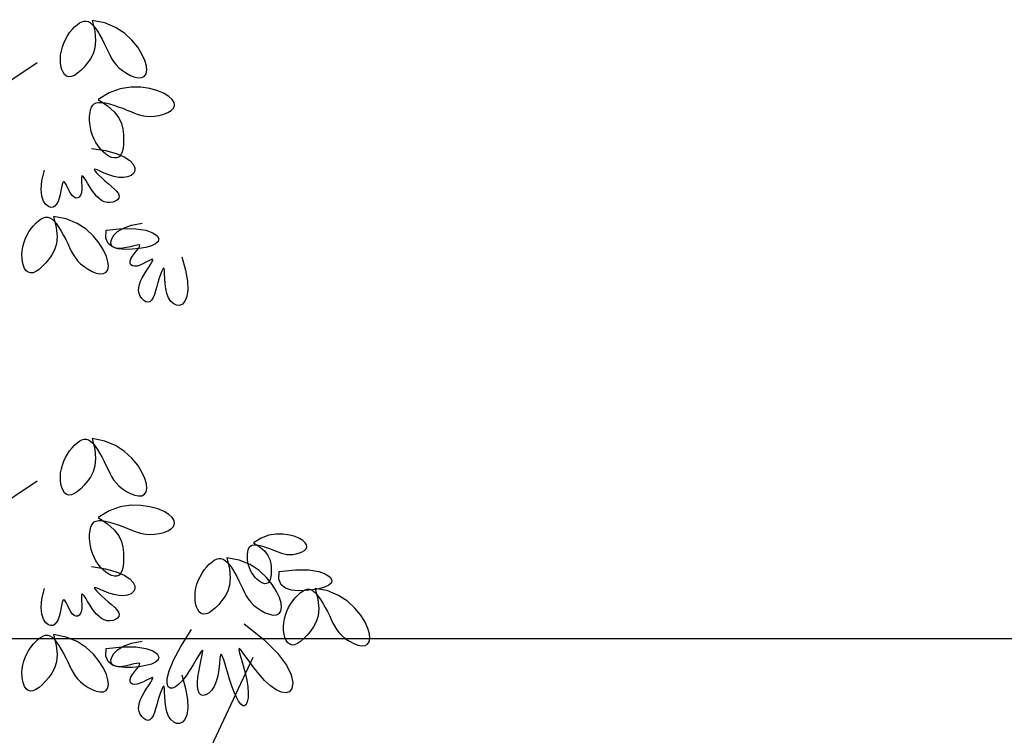
# Model space of a CAD drawing. Units: millimetres. Extents: x 2136350 to 2304550, y 201275 to 320075.
# Drawn here: x 2280212 to 2282193, y 225826 to 227266 of the extents above; entities that cross this region are included whole.
import ezdxf

# ---------------------------------------------------------------- set-up
doc = ezdxf.new("R2010")
doc.units = ezdxf.units.MM
doc.header["$LTSCALE"] = 400
doc.linetypes.add('CEN', pattern=[62, 60, -1, 0, -1])
for name, color, linetype in [('CEN', 1, 'CEN'), ('T', 3, 'Continuous'), ('TREE', 6, 'Continuous')]:
    doc.layers.add(name, color=color, linetype=linetype)

# ---------------------------------------------------------------- blocks, each defined once
blk = doc.blocks.new('A$C10745546')
at = {"layer": 'TREE', "color": 74}
for points in [[(1148.2, 5783.1), (1141.7, 5757.1), (1139.7, 5735.7), (1141.4, 5718.1), (1145.8, 5703.7), (1152.2, 5691.7), (1159.6, 5681.3), (1167.3, 5672.1), (1175.1, 5664), (1182.8, 5657.4), (1190.1, 5652.4), (1197, 5649.5), (1203.3, 5648.8), (1208.7, 5650.4), (1213.3, 5654.2), (1217.1, 5659.8), (1220.1, 5666.8), (1222.1, 5674.7), (1223.2, 5683.4), (1223.4, 5692.4), (1222.8, 5701.6), (1221.2, 5710.8), (1218.8, 5720), (1215.6, 5729.1), (1211.6, 5737.8), (1206.8, 5746.2), (1201.5, 5754.1), (1195.7, 5761.2), (1189.7, 5767.5), (1183.7, 5772.9), (1177.9, 5777.1), (1172.4, 5780), (1167.1, 5781.5), (1162, 5781.6), (1157, 5780.1), (1151.9, 5776.9), (1146.6, 5772), (1141.2, 5765.3), (1135.6, 5757.1), (1130, 5748), (1124.5, 5738.2), (1119.4, 5728.3), (1114.6, 5718.6), (1110.3, 5709.4), (1106.1, 5700.9), (1101.8, 5692.8), (1097, 5685.1), (1091.3, 5677.8), (1084.3, 5670.7), (1075.9, 5663.8), (1066.5, 5657.6), (1056.6, 5652.4), (1046.8, 5648.6), (1037.7, 5646.8), (1029.8, 5647.4), (1023.7, 5650.6), (1019.8, 5656.5), (1018.1, 5664.8), (1019, 5675.4), (1022.8, 5688.2), (1029.7, 5703), (1039.9, 5719.5), (1053.7, 5736.4), (1071.2, 5752.6), (1092.6, 5766.6), (1118.2, 5777.2), (1148.2, 5783.1)], [(1589.1, 5427.3), (1388.1, 5610), (1278.4, 5683)], [(1133.7, 5595.3), (1111.4, 5580.4), (1095.5, 5565.9), (1084.9, 5551.8), (1078.5, 5538.2), (1075.2, 5525), (1073.7, 5512.4), (1073.2, 5500.3), (1073.5, 5489.1), (1074.7, 5479), (1076.8, 5470.5), (1080, 5463.6), (1084.1, 5458.9), (1089.3, 5456.5), (1095.2, 5456.2), (1101.8, 5457.7), (1108.6, 5460.9), (1115.5, 5465.5), (1122.2, 5471.1), (1128.4, 5477.6), (1134.1, 5484.9), (1139.1, 5492.7), (1143.6, 5501.2), (1147.3, 5510), (1150.2, 5519.2), (1152.3, 5528.6), (1153.6, 5538), (1154.1, 5547.2), (1154, 5555.9), (1153.1, 5563.9), (1151.6, 5570.9), (1149.5, 5576.8), (1146.6, 5581.4), (1142.9, 5584.9), (1138.2, 5587.2), (1132.2, 5588.3), (1125, 5588.1), (1116.5, 5586.9), (1106.9, 5584.6), (1096.6, 5581.6), (1086, 5578), (1075.5, 5574.2), (1065.4, 5570.2), (1056.1, 5566.3), (1047.3, 5562.8), (1038.7, 5559.7), (1029.9, 5557.3), (1020.8, 5555.7), (1010.8, 5555.1), (1000, 5555.7), (988.8, 5557.4), (978, 5560.2), (968.2, 5564), (960.2, 5568.8), (954.8, 5574.5), (952.5, 5581), (953.5, 5588), (957.9, 5595.3), (965.7, 5602.5), (977.1, 5609.5), (992.2, 5615.8), (1010.8, 5621.1), (1032.4, 5624.4), (1056.2, 5624.5), (1081.5, 5620.5), (1107.6, 5611.1), (1133.7, 5595.3)], [(1149.3, 5479), (1116.5, 5473.7), (1090.9, 5466.7), (1071.8, 5458.7), (1058.5, 5450), (1050.3, 5441.3), (1046.6, 5433), (1046.5, 5425.6), (1049.7, 5419.4), (1055.6, 5414.5), (1063.7, 5411.2), (1073.6, 5409.6), (1084.6, 5410), (1096.4, 5412.4), (1108.1, 5416.2), (1119.2, 5420.5), (1128.9, 5424.7), (1136.5, 5427.9), (1141.4, 5429.4), (1143, 5428.6), (1141.6, 5425.7), (1137.9, 5421.2), (1132.3, 5415.4), (1125.4, 5408.9), (1117.7, 5402.1), (1109.7, 5395.4), (1102.1, 5388.8), (1095.1, 5382.5), (1089.5, 5376.4), (1085.6, 5370.8), (1083.9, 5365.5), (1084.8, 5360.7), (1088, 5356.6), (1092.9, 5353.4), (1099, 5351.1), (1105.7, 5350.1), (1112.6, 5350.4), (1119.3, 5352.3), (1125.6, 5355.5), (1131.7, 5360), (1137.5, 5365.7), (1143.1, 5372.3), (1148.6, 5379.9), (1153.9, 5388), (1158.9, 5396.1), (1163.4, 5403.5), (1167.2, 5409.3), (1170.3, 5413), (1172.3, 5413.6), (1173.2, 5410.8), (1173.3, 5405.3), (1173, 5397.8), (1172.7, 5389.4), (1172.8, 5381), (1173.7, 5373.4), (1175.7, 5367.5), (1178.6, 5363.4), (1182.3, 5361.3), (1186.5, 5361.1), (1190.9, 5363), (1195.2, 5366.9), (1199.4, 5372.9), (1203.3, 5380), (1206.9, 5387.2), (1210.1, 5393.6), (1213, 5398.2), (1215.4, 5400), (1217.3, 5398.2), (1219, 5393.4), (1220.5, 5386.4), (1222.1, 5378.1), (1223.9, 5369.1), (1226.1, 5360.5), (1228.9, 5352.8), (1232.3, 5346.5), (1236.3, 5341.9), (1240.9, 5339.2), (1246, 5338.7), (1251.6, 5340.7), (1257.7, 5345.6), (1263.2, 5353.8), (1267.4, 5365.6), (1269.1, 5381.4), (1267.4, 5401.9), (1261.3, 5427.3)], [(1239.5, 5317.3), (1233.1, 5291.3), (1231.1, 5269.9), (1232.7, 5252.3), (1237.2, 5237.9), (1243.5, 5225.9), (1250.9, 5215.6), (1258.7, 5206.3), (1266.5, 5198.2), (1274.1, 5191.6), (1281.5, 5186.7), (1288.4, 5183.7), (1294.6, 5183), (1300.1, 5184.7), (1304.7, 5188.5), (1308.5, 5194), (1311.4, 5201), (1313.5, 5209), (1314.6, 5217.6), (1314.8, 5226.6), (1314.1, 5235.8), (1312.6, 5245), (1310.2, 5254.2), (1307, 5263.3), (1303, 5272.1), (1298.2, 5280.4), (1292.8, 5288.3), (1287.1, 5295.4), (1281.1, 5301.8), (1275.1, 5307.1), (1269.3, 5311.3), (1263.7, 5314.2), (1258.5, 5315.7), (1253.4, 5315.8), (1248.3, 5314.3), (1243.3, 5311.1), (1238, 5306.2), (1232.5, 5299.5), (1226.9, 5291.3), (1221.3, 5282.2), (1215.9, 5272.4), (1210.7, 5262.5), (1205.9, 5252.8), (1201.6, 5243.7), (1197.5, 5235.1), (1193.2, 5227), (1188.4, 5219.4), (1182.7, 5212), (1175.7, 5204.9), (1167.3, 5198.1), (1157.8, 5191.8), (1147.9, 5186.6), (1138.1, 5182.9), (1129, 5181), (1121.2, 5181.6), (1115.1, 5184.8), (1111.1, 5190.7), (1109.5, 5199), (1110.4, 5209.7), (1114.2, 5222.5), (1121.1, 5237.3), (1131.3, 5253.7), (1145, 5270.6), (1162.6, 5286.8), (1184, 5300.8), (1209.6, 5311.4), (1239.5, 5317.3)], [(935.2, 5221.6), (926.2, 5189.6), (921.8, 5163.5), (921.1, 5142.8), (923.4, 5127.1), (927.9, 5116), (933.8, 5109.1), (940.5, 5106), (947.5, 5106.3), (954.4, 5109.6), (960.8, 5115.6), (966.4, 5123.9), (970.6, 5134.1), (973.4, 5145.7), (974.9, 5158), (975.6, 5169.8), (975.9, 5180.4), (976.1, 5188.7), (976.8, 5193.7), (978.2, 5194.8), (980.3, 5192.4), (982.9, 5187.1), (985.7, 5179.6), (988.7, 5170.6), (991.7, 5160.7), (994.5, 5150.7), (997.2, 5141), (1000.1, 5132), (1003.2, 5124.4), (1006.7, 5118.4), (1010.8, 5114.7), (1015.5, 5113.6), (1020.5, 5114.8), (1025.5, 5117.8), (1030.1, 5122.4), (1033.9, 5128.1), (1036.5, 5134.5), (1037.6, 5141.3), (1037.3, 5148.4), (1035.7, 5155.8), (1033, 5163.5), (1029.4, 5171.4), (1024.8, 5179.5), (1019.7, 5187.7), (1014.4, 5195.6), (1009.6, 5202.8), (1005.9, 5208.8), (1003.9, 5213), (1004.1, 5215.1), (1007, 5214.8), (1012.1, 5212.5), (1018.8, 5209.2), (1026.3, 5205.4), (1034, 5201.9), (1041.2, 5199.6), (1047.4, 5198.9), (1052.4, 5199.9), (1055.8, 5202.3), (1057.7, 5206), (1057.9, 5210.8), (1056.1, 5216.4), (1052.5, 5222.7), (1047.7, 5229.2), (1042.6, 5235.5), (1038.1, 5241.2), (1035.2, 5245.6), (1034.6, 5248.5), (1037, 5249.6), (1042, 5249), (1049, 5247.5), (1057.3, 5245.4), (1066.1, 5243.4), (1074.9, 5241.8), (1083.1, 5241.1), (1090.2, 5241.5), (1096.1, 5243.2), (1100.5, 5246.2), (1103, 5250.6), (1103.6, 5256.6), (1101.6, 5264.2), (1096.6, 5272.6), (1087.6, 5281.3), (1073.9, 5289.6), (1054.7, 5296.6), (1029.1, 5301.7)], [(1114.9, 5284.6), (1075.8, 5288.5), (1044.6, 5288.1), (1020.8, 5284.5), (1004, 5278.5), (993.7, 5271.4), (989.5, 5264.1), (990.9, 5257.6), (997.2, 5252), (1007.4, 5247.3), (1020.6, 5243.6), (1036, 5241), (1052.7, 5239.4), (1069.8, 5239), (1085.9, 5240.6), (1099.8, 5245), (1110.2, 5253.2), (1115.6, 5266.1), (1114.9, 5284.6)], [(1148.2, 4789.6), (1141.7, 4763.6), (1139.7, 4742.2), (1141.4, 4724.7), (1145.8, 4710.3), (1152.2, 4698.3), (1159.6, 4687.9), (1167.3, 4678.7), (1175.1, 4670.6), (1182.8, 4663.9), (1190.1, 4659), (1197, 4656.1), (1203.3, 4655.3), (1208.7, 4657), (1213.3, 4660.8), (1217.1, 4666.4), (1220.1, 4673.3), (1222.1, 4681.3), (1223.2, 4690), (1223.4, 4699), (1222.8, 4708.2), (1221.2, 4717.4), (1218.8, 4726.6), (1215.6, 4735.7), (1211.6, 4744.4), (1206.8, 4752.8), (1201.5, 4760.7), (1195.7, 4767.8), (1189.7, 4774.1), (1183.7, 4779.5), (1177.9, 4783.7), (1172.4, 4786.6), (1167.1, 4788.1), (1162, 4788.2), (1157, 4786.6), (1151.9, 4783.5), (1146.6, 4778.5), (1141.2, 4771.8), (1135.6, 4763.7), (1130, 4754.5), (1124.5, 4744.8), (1119.4, 4734.9), (1114.6, 4725.2), (1110.3, 4716), (1106.1, 4707.5), (1101.8, 4699.4), (1097, 4691.7), (1091.3, 4684.4), (1084.3, 4677.3), (1075.9, 4670.4), (1066.5, 4664.2), (1056.6, 4659), (1046.8, 4655.2), (1037.7, 4653.4), (1029.8, 4653.9), (1023.7, 4657.2), (1019.8, 4663), (1018.1, 4671.4), (1019, 4682), (1022.8, 4694.8), (1029.7, 4709.6), (1039.9, 4726.1), (1053.7, 4743), (1071.2, 4759.2), (1092.6, 4773.2), (1118.2, 4783.8), (1148.2, 4789.6)], [(1589.1, 4433.9), (1388.1, 4616.5), (1278.4, 4689.6)], [(1133.7, 4601.9), (1111.4, 4587), (1095.5, 4572.5), (1084.9, 4558.4), (1078.5, 4544.8), (1075.2, 4531.6), (1073.7, 4519), (1073.2, 4506.9), (1073.5, 4495.7), (1074.7, 4485.6), (1076.8, 4477), (1080, 4470.2), (1084.1, 4465.5), (1089.3, 4463), (1095.2, 4462.7), (1101.8, 4464.3), (1108.6, 4467.5), (1115.5, 4472), (1122.2, 4477.7), (1128.4, 4484.2), (1134.1, 4491.4), (1139.1, 4499.3), (1143.6, 4507.7), (1147.3, 4516.6), (1150.2, 4525.8), (1152.3, 4535.2), (1153.6, 4544.6), (1154.1, 4553.8), (1154, 4562.5), (1153.1, 4570.5), (1151.6, 4577.5), (1149.5, 4583.4), (1146.6, 4588), (1142.9, 4591.5), (1138.2, 4593.8), (1132.2, 4594.8), (1125, 4594.7), (1116.5, 4593.4), (1106.9, 4591.2), (1096.6, 4588.2), (1086, 4584.6), (1075.5, 4580.7), (1065.4, 4576.8), (1056.1, 4572.9), (1047.3, 4569.4), (1038.7, 4566.3), (1029.9, 4563.8), (1020.8, 4562.3), (1010.8, 4561.7), (1000, 4562.3), (988.8, 4564), (978, 4566.8), (968.2, 4570.6), (960.2, 4575.4), (954.8, 4581.1), (952.5, 4587.6), (953.5, 4594.6), (957.9, 4601.9), (965.7, 4609.1), (977.1, 4616), (992.2, 4622.4), (1010.8, 4627.7), (1032.4, 4630.9), (1056.2, 4631.1), (1081.5, 4627.1), (1107.6, 4617.7), (1133.7, 4601.9)], [(764.9, 4542.3), (749.3, 4531.9), (738.2, 4521.8), (730.8, 4511.9), (726.3, 4502.4), (724, 4493.1), (722.9, 4484.3), (722.6, 4475.8), (722.8, 4468), (723.7, 4460.9), (725.2, 4454.9), (727.3, 4450.2), (730.2, 4446.8), (733.8, 4445.1), (738, 4444.9), (742.6, 4446), (747.4, 4448.3), (752.2, 4451.4), (756.9, 4455.4), (761.2, 4459.9), (765.2, 4465), (768.8, 4470.5), (771.8, 4476.4), (774.4, 4482.6), (776.5, 4489.1), (778, 4495.6), (778.9, 4502.2), (779.3, 4508.7), (779.1, 4514.7), (778.5, 4520.3), (777.5, 4525.2), (776, 4529.4), (774, 4532.6), (771.4, 4535), (768.1, 4536.6), (763.9, 4537.4), (758.9, 4537.3), (752.9, 4536.4), (746.2, 4534.8), (739, 4532.7), (731.5, 4530.2), (724.2, 4527.5), (717.2, 4524.7), (710.6, 4522), (704.5, 4519.6), (698.4, 4517.4), (692.3, 4515.7), (685.9, 4514.6), (678.9, 4514.2), (671.4, 4514.6), (663.5, 4515.8), (655.9, 4517.8), (649.1, 4520.4), (643.5, 4523.8), (639.7, 4527.8), (638.1, 4532.3), (638.8, 4537.2), (641.9, 4542.3), (647.4, 4547.4), (655.3, 4552.2), (665.9, 4556.7), (678.9, 4560.4), (694, 4562.7), (710.7, 4562.8), (728.4, 4560), (746.7, 4553.4), (764.9, 4542.3)], [(828.4, 4506.5), (821.9, 4480.5), (820, 4459.1), (821.6, 4441.6), (826, 4427.2), (832.4, 4415.2), (839.8, 4404.8), (847.5, 4395.5), (855.3, 4387.5), (863, 4380.8), (870.3, 4375.9), (877.2, 4372.9), (883.5, 4372.2), (888.9, 4373.9), (893.6, 4377.7), (897.4, 4383.3), (900.3, 4390.2), (902.3, 4398.2), (903.5, 4406.9), (903.7, 4415.9), (903, 4425), (901.5, 4434.3), (899.1, 4443.5), (895.9, 4452.5), (891.8, 4461.3), (887.1, 4469.7), (881.7, 4477.5), (875.9, 4484.7), (869.9, 4491), (863.9, 4496.3), (858.1, 4500.5), (852.6, 4503.4), (847.4, 4505), (842.3, 4505), (837.2, 4503.5), (832.1, 4500.3), (826.9, 4495.4), (821.4, 4488.7), (815.8, 4480.6), (810.2, 4471.4), (804.8, 4461.7), (799.6, 4451.7), (794.8, 4442), (790.5, 4432.9), (786.4, 4424.3), (782.1, 4416.3), (777.2, 4408.6), (771.5, 4401.3), (764.6, 4394.2), (756.1, 4387.3), (746.7, 4381.1), (736.8, 4375.8), (727, 4372.1), (717.9, 4370.3), (710, 4370.8), (704, 4374.1), (700, 4379.9), (698.3, 4388.3), (699.3, 4398.9), (703, 4411.7), (709.9, 4426.5), (720.1, 4442.9), (733.9, 4459.9), (751.4, 4476), (772.9, 4490.1), (798.5, 4500.7), (828.4, 4506.5)], [(703.7, 4473.8), (664.7, 4477.8), (633.5, 4477.4), (609.7, 4473.7), (592.8, 4467.8), (582.5, 4460.6), (578.4, 4453.4), (579.8, 4446.8), (586.1, 4441.2), (596.2, 4436.5), (609.5, 4432.9), (624.9, 4430.2), (641.6, 4428.6), (658.6, 4428.2), (674.8, 4429.8), (688.7, 4434.3), (699, 4442.5), (704.5, 4455.4), (703.7, 4473.8)], [(1149.3, 4485.5), (1116.5, 4480.2), (1090.9, 4473.3), (1071.8, 4465.3), (1058.5, 4456.6), (1050.3, 4447.9), (1046.6, 4439.6), (1046.5, 4432.2), (1049.7, 4426), (1055.6, 4421.1), (1063.7, 4417.8), (1073.6, 4416.2), (1084.6, 4416.6), (1096.4, 4419), (1108.1, 4422.7), (1119.2, 4427.1), (1128.9, 4431.3), (1136.5, 4434.5), (1141.4, 4436), (1143, 4435.2), (1141.6, 4432.3), (1137.9, 4427.7), (1132.3, 4422), (1125.4, 4415.5), (1117.7, 4408.7), (1109.7, 4402), (1102.1, 4395.4), (1095.1, 4389), (1089.5, 4383), (1085.6, 4377.3), (1083.9, 4372.1), (1084.8, 4367.3), (1088, 4363.2), (1092.9, 4360), (1099, 4357.7), (1105.7, 4356.7), (1112.6, 4357), (1119.3, 4358.8), (1125.6, 4362.1), (1131.7, 4366.6), (1137.5, 4372.3), (1143.1, 4378.9), (1148.6, 4386.4), (1153.9, 4394.6), (1158.9, 4402.7), (1163.4, 4410.1), (1167.2, 4415.9), (1170.3, 4419.5), (1172.3, 4420.2), (1173.2, 4417.4), (1173.3, 4411.8), (1173, 4404.4), (1172.7, 4396), (1172.8, 4387.5), (1173.7, 4380), (1175.7, 4374.1), (1178.6, 4370), (1182.3, 4367.9), (1186.5, 4367.7), (1190.9, 4369.6), (1195.2, 4373.5), (1199.4, 4379.5), (1203.3, 4386.6), (1206.9, 4393.8), (1210.1, 4400.2), (1213, 4404.8), (1215.4, 4406.6), (1217.3, 4404.8), (1219, 4400), (1220.5, 4393), (1222.1, 4384.6), (1223.9, 4375.7), (1226.1, 4367.1), (1228.9, 4359.4), (1232.3, 4353.1), (1236.3, 4348.4), (1240.9, 4345.7), (1246, 4345.3), (1251.6, 4347.3), (1257.7, 4352.2), (1263.2, 4360.3), (1267.4, 4372.1), (1269.1, 4388), (1267.4, 4408.5), (1261.3, 4433.8)], [(618.3, 4433.5), (611.8, 4407.5), (609.8, 4386.1), (611.5, 4368.5), (615.9, 4354.1), (622.2, 4342.1), (629.7, 4331.7), (637.4, 4322.5), (645.2, 4314.4), (652.9, 4307.8), (660.2, 4302.8), (667.1, 4299.9), (673.3, 4299.2), (678.8, 4300.8), (683.4, 4304.6), (687.2, 4310.2), (690.1, 4317.2), (692.2, 4325.1), (693.3, 4333.8), (693.5, 4342.8), (692.9, 4352), (691.3, 4361.2), (688.9, 4370.4), (685.7, 4379.5), (681.7, 4388.2), (676.9, 4396.6), (671.5, 4404.5), (665.8, 4411.6), (659.8, 4417.9), (653.8, 4423.3), (648, 4427.5), (642.5, 4430.4), (637.2, 4431.9), (632.1, 4432), (627.1, 4430.5), (622, 4427.3), (616.7, 4422.3), (611.3, 4415.6), (605.7, 4407.5), (600.1, 4398.4), (594.6, 4388.6), (589.4, 4378.7), (584.7, 4369), (580.4, 4359.8), (576.2, 4351.3), (571.9, 4343.2), (567.1, 4335.5), (561.4, 4328.2), (554.4, 4321.1), (546, 4314.2), (536.6, 4308), (526.7, 4302.8), (516.9, 4299), (507.8, 4297.2), (499.9, 4297.8), (493.8, 4301), (489.9, 4306.9), (488.2, 4315.2), (489.1, 4325.8), (492.9, 4338.6), (499.8, 4353.4), (510, 4369.9), (523.8, 4386.8), (541.3, 4403), (562.7, 4417), (588.3, 4427.6), (618.3, 4433.5)], [(786.8, 4349.2), (740.3, 4312.3), (707.7, 4279.7), (686.7, 4251.5), (675.4, 4228), (671.8, 4209.5), (673.7, 4196.1), (679.3, 4188.2), (687.8, 4185.2), (698.5, 4186.9), (711, 4192.8), (724.5, 4202.3), (738.5, 4215.2), (752.4, 4230.8), (765.6, 4247.5), (777.4, 4263.7), (787.4, 4277.6), (794.8, 4287.4), (799, 4291.6), (799.9, 4288.8), (797.9, 4280.1), (794, 4267), (789.2, 4250.9), (784.3, 4233.4), (780.3, 4216), (777.9, 4199.9), (777.2, 4185.7), (777.8, 4173.7), (779.6, 4164.4), (782.4, 4157.9), (786.1, 4154.7), (790.3, 4155), (795, 4158.7), (800.1, 4165.4), (805.4, 4175), (810.9, 4187.1), (816.3, 4201.5), (821.7, 4217.8), (826.7, 4234.6), (831.4, 4250.4), (835.5, 4263.8), (838.9, 4273.2), (841.6, 4277.2), (843.3, 4274.7), (844.5, 4266.8), (845.7, 4255), (847.2, 4241), (849.5, 4226.3), (853.1, 4212.4), (858.2, 4200.6), (864.4, 4191.3), (871.2, 4184.6), (878.1, 4180.6), (884.5, 4179.2), (889.8, 4180.7), (893.8, 4184.9), (896.3, 4191.6), (897.5, 4200.5), (897.6, 4211), (896.7, 4222.7), (894.9, 4235.4), (892.4, 4248.4), (889.8, 4261), (887.3, 4272.1), (885.6, 4280.9), (885.1, 4286.2), (886.2, 4287.3), (889.4, 4283.4), (894.4, 4275.4), (900.8, 4264.5), (908.3, 4251.8), (916.6, 4238.6), (925.1, 4226), (933.7, 4215.1), (942.1, 4206.3), (949.9, 4200.1), (956.9, 4196.7), (962.8, 4196.6), (967.3, 4200.1), (970, 4207.6), (969.8, 4220), (965.3, 4238.2), (955.1, 4263), (937.8, 4295.4), (912.2, 4336.2)], [(935.2, 4228.2), (926.2, 4196.2), (921.8, 4170.1), (921.1, 4149.4), (923.4, 4133.7), (927.9, 4122.6), (933.8, 4115.7), (940.5, 4112.6), (947.5, 4112.9), (954.4, 4116.2), (960.8, 4122.2), (966.4, 4130.4), (970.6, 4140.6), (973.4, 4152.3), (974.9, 4164.5), (975.6, 4176.4), (975.9, 4187), (976.1, 4195.3), (976.8, 4200.3), (978.2, 4201.4), (980.3, 4198.9), (982.9, 4193.6), (985.7, 4186.2), (988.7, 4177.2), (991.7, 4167.3), (994.5, 4157.3), (997.2, 4147.6), (1000.1, 4138.6), (1003.2, 4131), (1006.7, 4125), (1010.8, 4121.3), (1015.5, 4120.2), (1020.5, 4121.3), (1025.5, 4124.4), (1030.1, 4129), (1033.9, 4134.7), (1036.5, 4141.1), (1037.6, 4147.9), (1037.3, 4155), (1035.7, 4162.4), (1033, 4170.1), (1029.4, 4177.9), (1024.8, 4186), (1019.7, 4194.3), (1014.4, 4202.2), (1009.6, 4209.4), (1005.9, 4215.3), (1003.9, 4219.6), (1004.1, 4221.7), (1007, 4221.4), (1012.1, 4219.1), (1018.8, 4215.7), (1026.3, 4211.9), (1034, 4208.5), (1041.2, 4206.2), (1047.4, 4205.5), (1052.4, 4206.5), (1055.8, 4208.9), (1057.7, 4212.6), (1057.9, 4217.4), (1056.1, 4223), (1052.5, 4229.3), (1047.7, 4235.8), (1042.6, 4242.1), (1038.1, 4247.7), (1035.2, 4252.2), (1034.6, 4255.1), (1037, 4256.1), (1042, 4255.6), (1049, 4254.1), (1057.3, 4252), (1066.1, 4249.9), (1074.9, 4248.3), (1083.1, 4247.7), (1090.2, 4248.1), (1096.1, 4249.8), (1100.5, 4252.8), (1103, 4257.2), (1103.6, 4263.2), (1101.6, 4270.7), (1096.6, 4279.2), (1087.6, 4287.9), (1073.9, 4296.2), (1054.7, 4303.2), (1029.1, 4308.3)], [(1239.5, 4323.9), (1233.1, 4297.9), (1231.1, 4276.5), (1232.7, 4258.9), (1237.2, 4244.5), (1243.5, 4232.5), (1250.9, 4222.2), (1258.7, 4212.9), (1266.5, 4204.8), (1274.1, 4198.2), (1281.5, 4193.2), (1288.4, 4190.3), (1294.6, 4189.6), (1300.1, 4191.2), (1304.7, 4195), (1308.5, 4200.6), (1311.4, 4207.6), (1313.5, 4215.5), (1314.6, 4224.2), (1314.8, 4233.2), (1314.1, 4242.4), (1312.6, 4251.6), (1310.2, 4260.8), (1307, 4269.9), (1303, 4278.6), (1298.2, 4287), (1292.8, 4294.9), (1287.1, 4302), (1281.1, 4308.3), (1275.1, 4313.7), (1269.3, 4317.9), (1263.7, 4320.8), (1258.5, 4322.3), (1253.4, 4322.4), (1248.3, 4320.9), (1243.3, 4317.7), (1238, 4312.8), (1232.5, 4306.1), (1226.9, 4297.9), (1221.3, 4288.8), (1215.9, 4279), (1210.7, 4269.1), (1205.9, 4259.4), (1201.6, 4250.2), (1197.5, 4241.7), (1193.2, 4233.6), (1188.4, 4225.9), (1182.7, 4218.6), (1175.7, 4211.5), (1167.3, 4204.6), (1157.8, 4198.4), (1147.9, 4193.2), (1138.1, 4189.4), (1129, 4187.6), (1121.2, 4188.2), (1115.1, 4191.4), (1111.1, 4197.3), (1109.5, 4205.6), (1110.4, 4216.2), (1114.2, 4229), (1121.1, 4243.8), (1131.3, 4260.3), (1145, 4277.2), (1162.6, 4293.4), (1184, 4307.4), (1209.6, 4318), (1239.5, 4323.9)], [(1114.9, 4291.2), (1075.8, 4295.1), (1044.6, 4294.7), (1020.8, 4291), (1004, 4285.1), (993.7, 4278), (989.5, 4270.7), (990.9, 4264.2), (997.2, 4258.5), (1007.4, 4253.9), (1020.6, 4250.2), (1036, 4247.6), (1052.7, 4245.9), (1069.8, 4245.6), (1085.9, 4247.1), (1099.8, 4251.6), (1110.2, 4259.8), (1115.6, 4272.7), (1114.9, 4291.2)], [(766.8, 4269.5), (894.7, 3995.5), (1141.4, 3767.2)]]:
    blk.add_lwpolyline(points, dxfattribs=at)

msp = doc.modelspace()

# ---------------------------------------------------------------- linework, layer by layer
at = {"layer": 'CEN', "ltscale": 10}
msp.add_line((2284173.7, 226020), (2154760.6, 226020), dxfattribs=at)

# ---------------------------------------------------------------- block references
at = {"layer": 'T', "xscale": -0.8470000000670552, "yscale": 0.8470000000088476, "zscale": 0.8470000000000001}
msp.add_blockref('A$C10745546', (2281330.5, 222366.3), dxfattribs=at)

doc.saveas('drawing.dxf')
